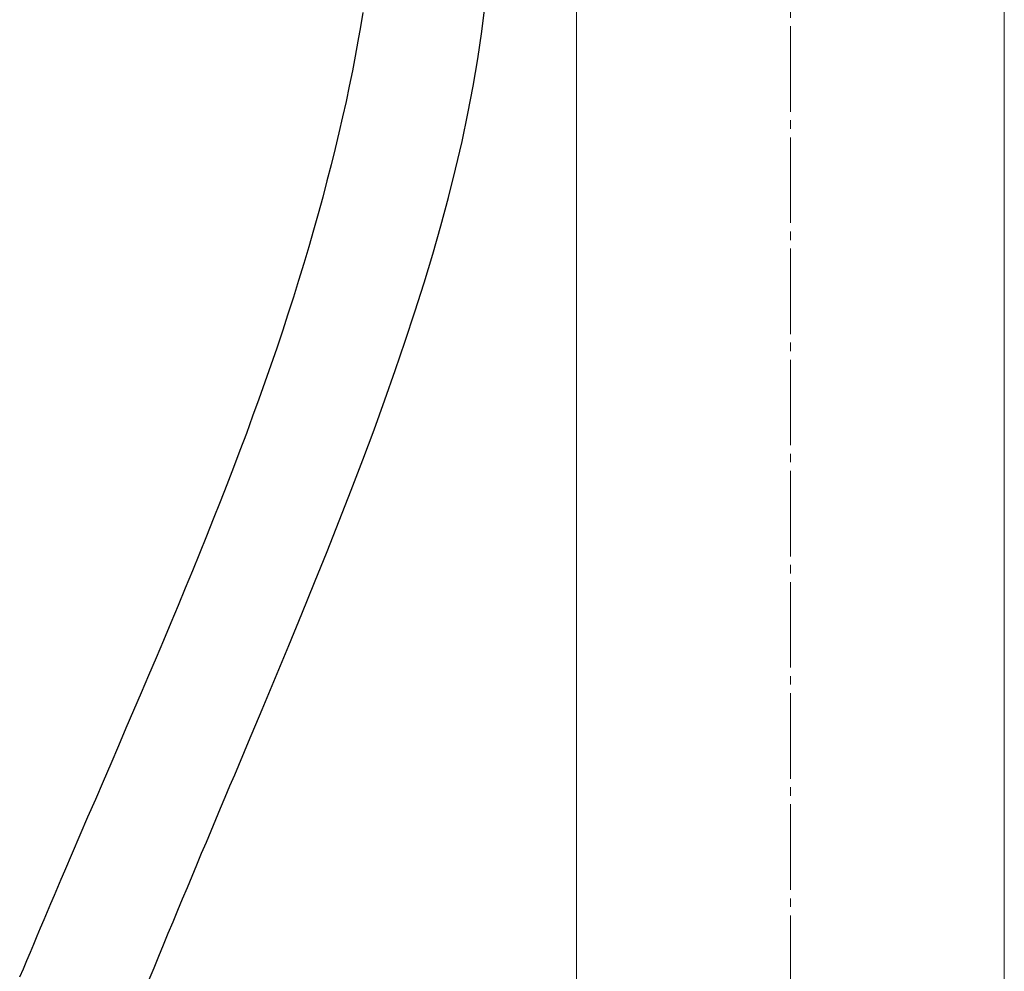
# Model space of a CAD drawing. Extents: x 175 to 1925, y 210 to 2805.
# Drawn here: x 349 to 464, y 1880 to 1992 of the extents above; entities that cross this region are included whole.
import ezdxf

# ---------------------------------------------------------------- set-up
doc = ezdxf.new("R2010")
doc.units = 0
doc.linetypes.add('YCENTER_1', pattern=[13, 10, -1, 1, -1])
for name, color, linetype, lineweight in [('YKK_12', 2, 'CONTINUOUS', 13), ('YKK_13', 4, 'CONTINUOUS', 30), ('YSS_K', 3, 'CONTINUOUS', 13)]:
    doc.layers.add(name, color=color, linetype=linetype, lineweight=lineweight)

msp = doc.modelspace()

# ---------------------------------------------------------------- linework, layer by layer
at = {"layer": 'YKK_12'}
for p, q in [((414, 2040.3), (414, 1660.8)), ((464, 1660.8), (464, 2040.3))]:
    msp.add_line(p, q, dxfattribs=at)
at = {"layer": 'YKK_13'}
for p, q in [((402.92, 1990.2), (403.31, 1993.36)), ((388.99, 1992.4), (388.72, 1990.74)), ((388.72, 1990.74), (388.43, 1989.05)), ((402.45, 1987.01), (402.92, 1990.2)), ((388.43, 1989.05), (388.12, 1987.32)), ((388.12, 1987.32), (387.78, 1985.58)), ((401.91, 1983.81), (402.45, 1987.01)), ((387.78, 1985.58), (387.42, 1983.8)), ((387.42, 1983.8), (387.04, 1982.01)), ((401.29, 1980.58), (401.91, 1983.81)), ((387.04, 1982.01), (386.64, 1980.19)), ((386.64, 1980.19), (386.21, 1978.35)), ((400.6, 1977.34), (401.29, 1980.58)), ((386.21, 1978.35), (385.77, 1976.49)), ((399.84, 1974.07), (400.6, 1977.34)), ((385.77, 1976.49), (385.3, 1974.61)), ((385.3, 1974.61), (384.81, 1972.72)), ((399.02, 1970.78), (399.84, 1974.07)), ((384.81, 1972.72), (384.31, 1970.81)), ((384.31, 1970.81), (383.78, 1968.88)), ((398.13, 1967.47), (399.02, 1970.78)), ((383.78, 1968.88), (383.24, 1966.95)), ((397.17, 1964.14), (398.13, 1967.47)), ((383.24, 1966.95), (382.67, 1965)), ((382.67, 1965), (382.09, 1963.04)), ((396.16, 1960.78), (397.17, 1964.14)), ((382.09, 1963.04), (381.49, 1961.08)), ((381.49, 1961.08), (380.88, 1959.1)), ((395.09, 1957.4), (396.16, 1960.78)), ((380.88, 1959.1), (380.24, 1957.13)), ((380.24, 1957.13), (379.6, 1955.14)), ((393.97, 1953.99), (395.09, 1957.4)), ((379.6, 1955.14), (378.93, 1953.16)), ((392.8, 1950.55), (393.97, 1953.99)), ((378.93, 1953.16), (378.25, 1951.17)), ((378.25, 1951.17), (377.56, 1949.18)), ((391.58, 1947.09), (392.8, 1950.55)), ((377.56, 1949.18), (376.85, 1947.18)), ((376.85, 1947.18), (376.12, 1945.19)), ((390.31, 1943.61), (391.58, 1947.09)), ((376.12, 1945.19), (375.39, 1943.19)), ((375.39, 1943.19), (374.64, 1941.19)), ((389, 1940.09), (390.31, 1943.61)), ((374.64, 1941.19), (373.88, 1939.19)), ((387.64, 1936.55), (389, 1940.09)), ((373.88, 1939.19), (373.1, 1937.18)), ((373.1, 1937.18), (372.32, 1935.18)), ((386.25, 1932.97), (387.64, 1936.55)), ((372.32, 1935.18), (371.52, 1933.16)), ((371.52, 1933.16), (370.72, 1931.15)), ((384.82, 1929.37), (386.25, 1932.97)), ((370.72, 1931.15), (369.9, 1929.13)), ((383.36, 1925.73), (384.82, 1929.37)), ((369.9, 1929.13), (369.08, 1927.11)), ((369.08, 1927.11), (368.24, 1925.08)), ((368.24, 1925.08), (367.4, 1923.05)), ((381.87, 1922.07), (383.36, 1925.73)), ((367.4, 1923.05), (366.55, 1921.01)), ((380.35, 1918.37), (381.87, 1922.07)), ((366.55, 1921.01), (365.69, 1918.97)), ((365.69, 1918.97), (364.83, 1916.93)), ((378.8, 1914.64), (380.35, 1918.37)), ((364.83, 1916.93), (363.96, 1914.88)), ((363.96, 1914.88), (363.08, 1912.83)), ((377.22, 1910.88), (378.8, 1914.64)), ((363.08, 1912.83), (362.2, 1910.77)), ((362.2, 1910.77), (361.31, 1908.7)), ((375.63, 1907.09), (377.22, 1910.88)), ((361.31, 1908.7), (360.42, 1906.63)), ((360.42, 1906.63), (359.53, 1904.55)), ((374.02, 1903.26), (375.63, 1907.09)), ((359.53, 1904.55), (358.63, 1902.47)), ((373.47, 1901.95), (374.02, 1903.26)), ((358.63, 1902.47), (357.73, 1900.38)), ((372.92, 1900.65), (373.47, 1901.95)), ((372.37, 1899.34), (372.92, 1900.65)), ((357.73, 1900.38), (356.83, 1898.29)), ((356.83, 1898.29), (355.93, 1896.19)), ((371.82, 1898.02), (372.37, 1899.34)), ((371.26, 1896.71), (371.82, 1898.02)), ((355.93, 1896.19), (355.02, 1894.08)), ((370.71, 1895.39), (371.26, 1896.71)), ((370.15, 1894.07), (370.71, 1895.39)), ((355.02, 1894.08), (354.11, 1891.97)), ((369.6, 1892.74), (370.15, 1894.07)), ((369.04, 1891.41), (369.6, 1892.74)), ((354.11, 1891.97), (353.71, 1891.02)), ((368.49, 1890.08), (369.04, 1891.41)), ((353.71, 1891.02), (353.31, 1890.08)), ((352.9, 1889.13), (352.5, 1888.18)), ((353.31, 1890.08), (352.9, 1889.13)), ((367.93, 1888.75), (368.49, 1890.08)), ((352.5, 1888.18), (352.1, 1887.24)), ((367.37, 1887.41), (367.93, 1888.75)), ((352.1, 1887.24), (351.7, 1886.28)), ((366.82, 1886.07), (367.37, 1887.41)), ((351.7, 1886.28), (351.29, 1885.33)), ((366.26, 1884.72), (366.82, 1886.07)), ((351.29, 1885.33), (350.89, 1884.38)), ((365.71, 1883.38), (366.26, 1884.72)), ((350.49, 1883.42), (350.09, 1882.46)), ((350.89, 1884.38), (350.49, 1883.42)), ((365.15, 1882.03), (365.71, 1883.38)), ((350.09, 1882.46), (349.68, 1881.5)), ((349.68, 1881.5), (349.28, 1880.54)), ((364.6, 1880.68), (365.15, 1882.03)), ((349.28, 1880.54), (348.88, 1879.57)), ((364.04, 1879.32), (364.6, 1880.68))]:
    msp.add_line(p, q, dxfattribs=at)
at = {"layer": 'YSS_K', "linetype": 'YCENTER_1'}
msp.add_line((439, 1512.8), (439, 2082.02), dxfattribs=at)

doc.saveas('drawing.dxf')
